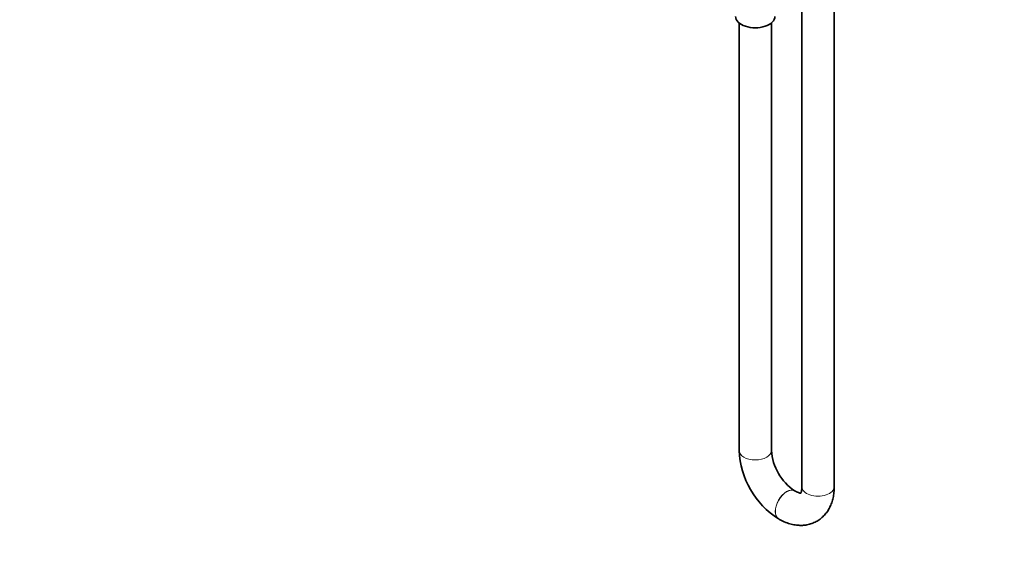
# Model space of a CAD drawing. Units: millimetres. Extents: x 0 to 1478, y 0 to 1758.
# Drawn here: x 791 to 1157, y 208 to 402 of the extents above; entities that cross this region are included whole.
import ezdxf
from ezdxf import colors
from ezdxf.entities.mleader import LeaderData, LeaderLine
from ezdxf.math import Vec2, Vec3

# ---------------------------------------------------------------- set-up
doc = ezdxf.new("R2010")
doc.units = ezdxf.units.MM
doc.layers.add('DV6_Défaut', color=7, linetype='Continuous')
doc.layers.add('Défaut', color=7, linetype='Continuous')

# ---------------------------------------------------------------- blocks, each defined once
blk = doc.blocks.new('_DOT')
at = {"color": 0}
blk.add_line((0, 0), (-1, 0), dxfattribs=at)
at = {"color": 0, "const_width": 0.333}
blk.add_lwpolyline([(-0.1665, 0, 1), (0.1665, 0, 1)], format="xyb", close=True, dxfattribs=at)
blk = doc.blocks.new('SE5')
at = {"layer": 'DV6_Défaut', "color": 7, "linetype": 'Continuous', "lineweight": 35}
for p, q in [((1082.2, 416.86), (1082.2, 228.57)), ((1094.2, 228.57), (1094.2, 416.86)), ((1058.86, 400.94), (1058.86, 242.04)), ((1070.86, 242.04), (1070.86, 400.94)), ((1079.57, 227.05), (1079.5, 227.09)), ((1073.5, 216.69), (1073.57, 216.65))]:
    blk.add_line(p, q, dxfattribs=at)
for centre, radius, start, end in [((1090.49, 243.4), 31.65, 182.4687, 237.5313), ((1090.66, 243.5), 19.85, 184.2227, 235.7773)]:
    blk.add_arc(centre, radius, start, end, dxfattribs=at)
blk.add_ellipse((1064.86, 403.34), major_axis=(-7.3, 0), ratio=0.57735, start_param=0, end_param=3.141593, dxfattribs=at)
at = {"layer": 'DV6_Défaut', "color": 7, "linetype": 'Continuous', "lineweight": 18}
for centre, major_axis, start_param, end_param in [((1064.86, 242.04), (6, 0), 3.141593, 6.283185), ((1076.5, 221.89), (3, 5.2), 0, 3.141018), ((1076.57, 221.85), (3, 5.2), 0, 3.141094), ((1076.5, 221.89), (3, 5.2), 6.282985, 6.283185), ((1076.57, 221.85), (3, 5.2), 6.280923, 6.283185), ((1088.2, 228.57), (-6, 0), 0, 3.141593)]:
    blk.add_ellipse(centre, major_axis=major_axis, ratio=0.57735, start_param=start_param, end_param=end_param, dxfattribs=at)
at = {"layer": 'DV6_Défaut', "color": 7, "linetype": 'Continuous', "lineweight": 35}
for points, knots in [([(1073.57, 216.65), (1073.97, 216.43), (1074.92, 215.9), (1076.69, 215.14), (1078.66, 214.57), (1080.56, 214.28), (1082.34, 214.24), (1084.11, 214.44), (1085.85, 214.9), (1087.5, 215.62), (1088.99, 216.58), (1090.31, 217.74), (1091.44, 219.08), (1092.39, 220.59), (1093.15, 222.25), (1093.72, 224.07), (1094.08, 226.01), (1094.19, 227.58), (1094.2, 228.39), (1094.2, 228.57)], [0, 0, 0, 0, 0.039732, 0.111553, 0.183076, 0.2453, 0.305522, 0.364072, 0.427068, 0.488277, 0.548232, 0.607599, 0.666976, 0.727108, 0.788668, 0.852179, 0.91788, 0.984759, 1, 1, 1, 1]), ([(1081.7, 226.27), (1081.68, 226.27), (1081.57, 226.27), (1081.25, 226.32), (1080.62, 226.51), (1079.99, 226.8), (1079.65, 227), (1079.57, 227.05)], [0, 0, 0, 0, 0.065442, 0.34503, 0.638045, 0.927204, 1, 1, 1, 1]), ([(1082.2, 228.57), (1082.2, 228.37), (1082.19, 227.89), (1082.09, 227.18), (1081.94, 226.6), (1081.78, 226.26), (1081.72, 226.18), (1081.71, 226.17), (1081.71, 226.17)], [0, 0, 0, 0, 0.108748, 0.3120779, 0.5149183, 0.7203237, 0.9350092, 1, 1, 1, 1])]:
    blk.add_open_spline(points, degree=3, knots=knots, dxfattribs=at)

msp = doc.modelspace()

# ---------------------------------------------------------------- block references
at = {"layer": 'Défaut'}
msp.add_blockref('SE5', (0, 0), dxfattribs=at)

# ---------------------------------------------------------------- leaders
at = {"layer": 'Défaut', "color": 7, "linetype": 'Continuous', "lineweight": 18}
ml = msp.add_multileader_mtext('Standard', dxfattribs=at)
ml.set_content('{\\pxsm0.9;\\fSolid Edge ISO|b1||i0||c0|p34;\\W1.;23/03/2021\\P}', color=256)
ml.set_leader_properties()
ml.set_arrow_properties(name='DOT')
ml.build(insert=Vec2(0, 0))
ml.multileader.update_dxf_attribs({"leader_type": 0, "dogleg_length": 0, "arrow_head_size": 12})
ctx = ml.context
ctx.base_point, ctx.char_height, ctx.arrow_head_size, ctx.landing_gap_size = Vec3(1390.41, 1750.71), 12, 12, 4.2
notes = []
notes.append((ctx, [(0, (0, 0, 0), (0, 0), (1, 0), 1, [])]))
ctx.mtext.insert = Vec3(1392.41, 1756.83)
for ctx, leaders in notes:
    for number, flags, end, landing, length, lines in leaders:
        leader = LeaderData()
        leader.index, (leader.has_last_leader_line, leader.has_dogleg_vector, leader.attachment_direction) = number, flags
        leader.last_leader_point, leader.dogleg_vector, leader.dogleg_length = Vec3(end), Vec3(landing), length
        for number, points, colour, breaks in lines:
            line = LeaderLine()
            line.index, line.vertices, line.color, line.breaks = number, Vec3.list(points), colors.encode_raw_color(colour), breaks
            leader.lines.append(line)
        ctx.leaders.append(leader)

doc.saveas('drawing.dxf')
